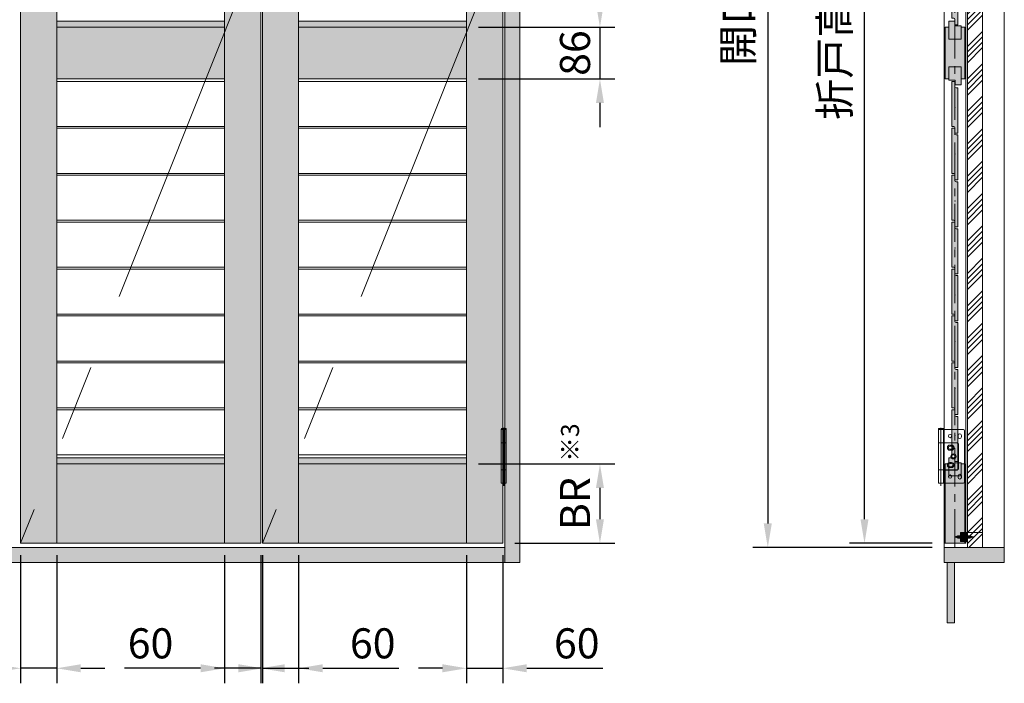
# Model space of a CAD drawing. Units: millimetres. Extents: x 8 to 409, y 3 to 280.
# Drawn here: x 163 to 245, y 76 to 131 of the extents above; entities that cross this region are included whole.
import ezdxf

# ---------------------------------------------------------------- set-up
doc = ezdxf.new("R2010")
doc.units = ezdxf.units.MM
doc.linetypes.add('CENTER', pattern=[50.8, 31.75, -6.35, 6.35, -6.35])
doc.linetypes.add('HIDDEN', pattern=[1.905, 1.27, -0.635])
doc.layers.get('0').update_dxf_attribs({"lineweight": 13})
for name, color, linetype, lineweight in [('Center', 3, 'CENTER', 13), ('Continuous', 7, 'Continuous', 13), ('Dimensions', 5, 'Continuous', 9)]:
    doc.layers.add(name, color=color, linetype=linetype, lineweight=lineweight)
doc.styles.get("Standard").update_dxf_attribs({"font": 'MS UI Gothic.ttf'})
doc.dimstyles.new('ISO-25', dxfattribs={"dimtxt": 2.5, "dimasz": 2, "dimexe": 1.25, "dimexo": 1, "dimgap": 0.5, "dimtad": 1, "dimdsep": 46, "dimtxsty": 'Standard', "dimcen": 2.5, "dimadec": 1, "dimazin": 2, "dimtfac": 1, "dimtmove": 0, "dimatfit": 3, "dimfxl": 1, "dimarcsym": 0})

# ---------------------------------------------------------------- blocks, each defined once
blk = doc.blocks.new('*U3')
at = {"lineweight": 0}
for p, q in [((-6.975, 1.875), (6.975, 1.875)), ((-6.975, -1.875), (6.975, -1.875))]:
    blk.add_line(p, q, dxfattribs=at)
blk = doc.blocks.new('*U4')
at = {"layer": 'Continuous', "color": 0, "linetype": 'ByBlock', "lineweight": -2}
for p in [(0, 0), (0, -3.9), (0, -7.8), (0, -11.7), (0, -15.6), (0, -19.5), (0, -23.4), (0, -27.3)]:
    blk.add_blockref('*U3', p, dxfattribs=at)
blk = doc.blocks.new('*U7')
at = {"lineweight": 0}
for p, q in [((-6.975, 1.875), (6.975, 1.875)), ((-6.975, -1.875), (6.975, -1.875))]:
    blk.add_line(p, q, dxfattribs=at)
blk = doc.blocks.new('*U8')
at = {"layer": 'Continuous', "color": 0, "linetype": 'ByBlock', "lineweight": -2}
for p in [(0, 0), (0, -3.9), (0, -7.8), (0, -11.7), (0, -15.6), (0, -19.5), (0, -23.4), (0, -27.3)]:
    blk.add_blockref('*U7', p, dxfattribs=at)
blk = doc.blocks.new('A$C5F2229F2')
at = {"layer": 'Continuous'}
h = blk.add_hatch(color=254, dxfattribs=at)
h.paths.add_polyline_path([(1.75, 189), (1.75, 191), (-1.5, 191, 0.4142136), (-2.5, 190), (-2.5, 189)])
h.paths.add_polyline_path([(6, 190, 0.4142136), (5, 191), (1.75, 191), (1.75, 189), (6, 189)])
h.paths.add_polyline_path([(6, 189), (1.75, 189), (1.75, 167), (6, 167)])
h.paths.add_polyline_path([(1.75, 189), (-2.5, 189), (-2.5, 167), (1.75, 167)])
h.paths.add_polyline_path([(-2.5, 122), (1.75, 122), (1.75, 167), (-2.5, 167)])
h.paths.add_polyline_path([(6, 167), (1.75, 167), (1.75, 122), (6, 122)])
h.paths.add_polyline_path([(6, 122), (1.75, 122), (1.75, 100), (6, 100)])
h.paths.add_polyline_path([(1.75, 122), (-2.5, 122), (-2.5, 100), (1.75, 100)])
for p, q in [((-2.5, 190), (-2.5, 189)), ((-2.5, 100), (-2.5, 189)), ((-2.5, 189), (6, 189)), ((5, 191), (-1.5, 191)), ((6, 189), (6, 190)), ((6, 100), (6, 189)), ((-2.5, 167), (6, 167)), ((-2.5, 122), (6, 122)), ((6, 100), (-2.5, 100))]:
    blk.add_line(p, q, dxfattribs=at)
at = {"layer": 'Continuous', "ltscale": 0.5}
blk.add_line((1.75, 191.69), (1.75, 95.53), dxfattribs=at)
at = {"layer": 'Continuous'}
for centre, start, end in [((-1.5, 190), 90, 180), ((5, 190), 0, 90)]:
    blk.add_arc(centre, 1, start, end, dxfattribs=at)
blk = doc.blocks.new('A$C4C177E1B')
for p, q in [((0, 85.5), (0.5, 86)), ((0, 11.5), (0, 85.5)), ((0.5, 86), (4.5, 86)), ((4.5, 86), (5, 85.5)), ((5, 85.5), (5, 77)), ((7, 75), (9.5, 75)), ((9.5, 75), (10, 74.5)), ((10, 74.5), (10, 0.5)), ((0.5, 11), (0, 11.5)), ((3, 11), (0.5, 11)), ((5, 0.5), (5, 9)), ((5, 0.5), (5.5, 0)), ((10, 0.5), (9.5, 0)), ((9.5, 0), (5.5, 0))]:
    blk.add_line(p, q)
for centre, start, end in [((7, 77), 180, 270), ((3, 9), 0, 90)]:
    blk.add_arc(centre, 2, start, end)
at = {"layer": 'Continuous'}
blk.add_point((5, 43), dxfattribs=at)
blk = doc.blocks.new('*U24')
at = {"lineweight": 0}
h = blk.add_hatch(color=42, dxfattribs=at)
h.dxf.hatch_style = 1
h.paths.add_polyline_path([(0.25, 1.575), (0.225, 1.6), (0.1, 1.6, -0.414214), (0, 1.7), (0, 2.125), (-0.025, 2.15), (-0.225, 2.15), (-0.25, 2.125), (-0.25, -1.575), (-0.225, -1.6), (-0.1, -1.6, -0.414214), (0, -1.7), (0, -2.125), (0.025, -2.15), (0.225, -2.15), (0.25, -2.125)])
at = {"layer": 'Continuous', "xscale": 0.0500000000422113, "yscale": 0.0500000000422113, "zscale": 0.0500000000422113}
blk.add_blockref('A$C4C177E1B', (-0.25, -2.15), dxfattribs=at)
blk = doc.blocks.new('*U25')
at = {"layer": 'Continuous', "color": 0, "linetype": 'ByBlock', "lineweight": -2}
for p in [(0, 0), (0, -3.9), (0, -7.8), (0, -11.7), (0, -15.6), (0, -19.5), (0, -23.4), (0, -27.3), (0, -31.2), (0, -35.1), (0, -39), (0, -42.9), (0, -46.8)]:
    blk.add_blockref('*U24', p, dxfattribs=at)
blk = doc.blocks.new('*U26')
at = {"lineweight": 0}
h = blk.add_hatch(color=42, dxfattribs=at)
h.dxf.hatch_style = 1
h.paths.add_polyline_path([(0.25, 1.575), (0.225, 1.6), (0.1, 1.6, -0.414214), (0, 1.7), (0, 2.125), (-0.025, 2.15), (-0.225, 2.15), (-0.25, 2.125), (-0.25, -1.575), (-0.225, -1.6), (-0.1, -1.6, -0.414214), (0, -1.7), (0, -2.125), (0.025, -2.15), (0.225, -2.15), (0.25, -2.125)])
at = {"layer": 'Continuous', "xscale": 0.0500000000422113, "yscale": 0.0500000000422113, "zscale": 0.0500000000422113}
blk.add_blockref('A$C4C177E1B', (-0.25, -2.15), dxfattribs=at)
blk = doc.blocks.new('*U27')
at = {"layer": 'Continuous', "color": 0, "linetype": 'ByBlock', "lineweight": -2}
for p in [(0, 0), (0, -3.9), (0, -7.8), (0, -11.7), (0, -15.6), (0, -19.5), (0, -23.4), (0, -27.3)]:
    blk.add_blockref('*U26', p, dxfattribs=at)
blk = doc.blocks.new('A$C562C7332')
at = {"layer": 'Continuous'}
for p, q in [((-9.5, 190), (-9.5, 189)), ((-9.5, 100), (-9.5, 189)), ((-9.5, 189), (-1, 189)), ((-2, 191), (-8.5, 191)), ((-1, 189), (-1, 190)), ((-1, 189), (32, 189)), ((-1, 100), (-1, 189)), ((34, 187), (34, 102)), ((-9.5, 167), (-1, 167)), ((-1, 167.25), (21.5, 167.25)), ((21, 167), (-1, 167)), ((23, 144.5), (23, 165)), ((24, 164.75), (24, 124.25)), ((23, 144.5), (23, 124)), ((-9.5, 122), (-1, 122)), ((21, 122), (-1, 122)), ((21.5, 121.75), (-1, 121.75)), ((-1, 100), (-9.5, 100)), ((32, 100), (-1, 100))]:
    blk.add_line(p, q, dxfattribs=at)
at = {"layer": 'Continuous', "ltscale": 0.5}
blk.add_line((-5.25, 191.685), (-5.25, 95.526), dxfattribs=at)
at = {"layer": 'Continuous'}
for points in [[(26, 182.155, -0.41421356), (28.75, 179.405), (28.75, 176.905, -0.41421356), (26, 174.155), (26, 174.155, -0.41421356), (23.25, 176.905), (23.25, 179.405, -0.41421356), (26, 182.155)], [(16.5, 159, 0.41421356), (12.25, 163.25), (9.75, 163.25, 0.41421356), (5.5, 159, 0.41421356), (9.75, 154.75), (12.25, 154.75, 0.41421356)], [(15, 159, 0.41421356), (12.25, 161.75), (9.75, 161.75, 0.41421356), (7, 159), (7, 159, 0.41421356), (9.75, 156.25), (12.25, 156.25, 0.41421356), (15, 159)], [(16.5, 130, 0.41421356), (12.25, 134.25), (9.75, 134.25, 0.41421356), (5.5, 130, 0.41421356), (9.75, 125.75), (12.25, 125.75, 0.41421356)], [(15, 130, 0.41421356), (12.25, 132.75), (9.75, 132.75, 0.41421356), (7, 130), (7, 130, 0.41421356), (9.75, 127.25), (12.25, 127.25, 0.41421356), (15, 130)], [(26, 114.845, -0.41421356), (28.75, 112.095), (28.75, 109.595, -0.41421356), (26, 106.845), (26, 106.845, -0.41421356), (23.25, 109.595), (23.25, 112.095, -0.41421356), (26, 114.845)]]:
    blk.add_lwpolyline(points, format="xyb", close=True, dxfattribs=at)
for centre, radius in [((10, 178.155), 2.75), ((15.5, 144.5), 4.25), ((15.5, 144.5), 2.75), ((10, 110.845), 2.75)]:
    blk.add_circle(centre, radius, dxfattribs=at)
for centre, radius, start, end in [((-8.5, 190), 1, 90, 180), ((-2, 190), 1, 0, 90), ((32, 187), 2, 0, 90), ((21, 165), 2, 0, 90), ((21.5, 164.75), 2.5, 0, 90), ((21, 124), 2, 270, 0), ((21.5, 124.25), 2.5, 270, 0), ((32, 102), 2, 270, 0)]:
    blk.add_arc(centre, radius, start, end, dxfattribs=at)
blk = doc.blocks.new('*D47')
at = {"layer": 'Defpoints', "color": 0}
for p in [(239.634, 187.815), (224.984, 87.315), (239.634, 87.315)]:
    blk.add_point(p, dxfattribs=at)
at = {"layer": 'Dimensions', "color": 0, "lineweight": -2}
for p, q in [((238.634, 187.815), (223.734, 187.815)), ((224.984, 185.815), (224.984, 89.315)), ((238.634, 87.315), (223.734, 87.315))]:
    blk.add_line(p, q, dxfattribs=at)
at = {"layer": 'Dimensions', "color": 0}
for points in [[(224.65, 185.815), (225.317, 185.815), (224.984, 187.815)], [(224.65, 89.315), (225.317, 89.315), (224.984, 87.315)]]:
    blk.add_solid(points, dxfattribs=at)
at = {"layer": 'Dimensions', "color": 0, "insert": (222.829, 137.565), "char_height": 2.5, "attachment_point": 5, "rotation": 90}
blk.add_mtext('開口高さ寸法', dxfattribs=at)
blk = doc.blocks.new('*D48')
at = {"layer": 'Defpoints', "color": 0}
for p in [(233.02, 187.665), (239.634, 187.665), (239.634, 87.665)]:
    blk.add_point(p, dxfattribs=at)
at = {"layer": 'Dimensions', "color": 0, "lineweight": -2}
for p, q in [((238.634, 187.665), (231.77, 187.665)), ((233.02, 89.665), (233.02, 185.665)), ((238.634, 87.665), (231.77, 87.665))]:
    blk.add_line(p, q, dxfattribs=at)
at = {"layer": 'Dimensions', "color": 0}
for points in [[(232.686, 185.665), (233.353, 185.665), (233.02, 187.665)], [(232.686, 89.665), (233.353, 89.665), (233.02, 87.665)]]:
    blk.add_solid(points, dxfattribs=at)
at = {"layer": 'Dimensions', "color": 0, "insert": (230.865, 137.665), "char_height": 2.5, "attachment_point": 5, "rotation": 90}
blk.add_mtext('折戸高さ寸法(ＤＨ)', dxfattribs=at)
blk = doc.blocks.new('*D52')
at = {"layer": 'Defpoints', "color": 0}
for p in [(199.959, 87.665), (202.959, 87.665), (202.959, 77.275)]:
    blk.add_point(p, dxfattribs=at)
at = {"layer": 'Dimensions', "color": 0, "lineweight": -2}
for p, q in [((199.959, 86.665), (199.959, 76.025)), ((202.959, 86.665), (202.959, 76.025)), ((197.959, 77.275), (195.959, 77.275)), ((199.959, 77.275), (202.959, 77.275)), ((204.959, 77.275), (211.269, 77.275))]:
    blk.add_line(p, q, dxfattribs=at)
at = {"layer": 'Dimensions', "color": 0}
for points in [[(197.959, 77.609), (197.959, 76.942), (199.959, 77.275)], [(204.959, 77.609), (204.959, 76.942), (202.959, 77.275)]]:
    blk.add_solid(points, dxfattribs=at)
at = {"layer": 'Dimensions', "color": 0, "insert": (209.114, 79.025), "char_height": 2.5, "attachment_point": 5}
blk.add_mtext('60', dxfattribs=at)
blk = doc.blocks.new('*D53')
at = {"layer": 'Defpoints', "color": 0}
for p in [(162.909, 87.665), (165.909, 87.665), (165.909, 77.275)]:
    blk.add_point(p, dxfattribs=at)
at = {"layer": 'Dimensions', "color": 0, "lineweight": -2}
for p, q in [((162.909, 86.665), (162.909, 76.025)), ((165.909, 86.665), (165.909, 76.025)), ((160.909, 77.275), (154.6, 77.275)), ((165.909, 77.275), (162.909, 77.275)), ((167.909, 77.275), (169.909, 77.275))]:
    blk.add_line(p, q, dxfattribs=at)
at = {"layer": 'Dimensions', "color": 0}
for points in [[(160.909, 77.609), (160.909, 76.942), (162.909, 77.275)], [(167.909, 77.609), (167.909, 76.942), (165.909, 77.275)]]:
    blk.add_solid(points, dxfattribs=at)
at = {"layer": 'Dimensions', "color": 0, "insert": (156.754, 79.025), "char_height": 2.5, "attachment_point": 5}
blk.add_mtext('60', dxfattribs=at)
blk = doc.blocks.new('*D71')
at = {"layer": 'Defpoints', "color": 0}
for p in [(199.959, 130.565), (199.959, 126.265), (211.04, 126.265)]:
    blk.add_point(p, dxfattribs=at)
at = {"layer": 'Dimensions', "color": 0, "lineweight": -2}
for p, q in [((211.04, 132.565), (211.04, 134.565)), ((200.959, 130.565), (212.29, 130.565)), ((211.04, 130.565), (211.04, 126.265)), ((200.959, 126.265), (212.29, 126.265)), ((211.04, 124.265), (211.04, 122.265))]:
    blk.add_line(p, q, dxfattribs=at)
at = {"layer": 'Dimensions', "color": 0}
for points in [[(210.707, 132.565), (211.374, 132.565), (211.04, 130.565)], [(210.707, 124.265), (211.374, 124.265), (211.04, 126.265)]]:
    blk.add_solid(points, dxfattribs=at)
at = {"layer": 'Dimensions', "color": 0, "insert": (209.29, 128.415), "char_height": 2.5, "attachment_point": 5, "rotation": 90}
blk.add_mtext('86', dxfattribs=at)
blk = doc.blocks.new('*D73')
at = {"layer": 'Defpoints', "color": 0}
for p in [(199.959, 94.265), (202.959, 87.665), (211.04, 87.665)]:
    blk.add_point(p, dxfattribs=at)
at = {"layer": 'Dimensions', "color": 0, "lineweight": -2}
for p, q in [((200.959, 94.265), (212.29, 94.265)), ((211.04, 92.265), (211.04, 89.665)), ((203.959, 87.665), (212.29, 87.665))]:
    blk.add_line(p, q, dxfattribs=at)
at = {"layer": 'Dimensions', "color": 0}
for points in [[(210.707, 92.265), (211.374, 92.265), (211.04, 94.265)], [(210.707, 89.665), (211.374, 89.665), (211.04, 87.665)]]:
    blk.add_solid(points, dxfattribs=at)
at = {"layer": 'Dimensions', "color": 0, "insert": (209.29, 90.965), "char_height": 2.5, "attachment_point": 5, "rotation": 90}
blk.add_mtext('BR', dxfattribs=at)
blk = doc.blocks.new('*D81')
at = {"layer": 'Defpoints', "color": 0}
for p in [(179.859, 87.665), (182.859, 87.665), (179.859, 77.275)]:
    blk.add_point(p, dxfattribs=at)
at = {"layer": 'Dimensions', "color": 0, "lineweight": -2}
for p, q in [((179.859, 86.665), (179.859, 76.025)), ((182.859, 86.665), (182.859, 76.025)), ((177.859, 77.275), (171.55, 77.275)), ((182.859, 77.275), (179.859, 77.275)), ((184.859, 77.275), (186.859, 77.275))]:
    blk.add_line(p, q, dxfattribs=at)
at = {"layer": 'Dimensions', "color": 0}
for points in [[(177.859, 77.609), (177.859, 76.942), (179.859, 77.275)], [(184.859, 77.609), (184.859, 76.942), (182.859, 77.275)]]:
    blk.add_solid(points, dxfattribs=at)
at = {"layer": 'Dimensions', "color": 0, "insert": (173.704, 79.025), "char_height": 2.5, "attachment_point": 5}
blk.add_mtext('60', dxfattribs=at)
blk = doc.blocks.new('*D82')
at = {"layer": 'Defpoints', "color": 0}
for p in [(183.009, 87.665), (186.009, 87.665), (186.009, 77.275)]:
    blk.add_point(p, dxfattribs=at)
at = {"layer": 'Dimensions', "color": 0, "lineweight": -2}
for p, q in [((183.009, 86.665), (183.009, 76.025)), ((186.009, 86.665), (186.009, 76.025)), ((181.009, 77.275), (179.009, 77.275)), ((183.009, 77.275), (186.009, 77.275)), ((188.009, 77.275), (194.319, 77.275))]:
    blk.add_line(p, q, dxfattribs=at)
at = {"layer": 'Dimensions', "color": 0}
for points in [[(181.009, 77.609), (181.009, 76.942), (183.009, 77.275)], [(188.009, 77.609), (188.009, 76.942), (186.009, 77.275)]]:
    blk.add_solid(points, dxfattribs=at)
at = {"layer": 'Dimensions', "color": 0, "insert": (192.164, 79.025), "char_height": 2.5, "attachment_point": 5}
blk.add_mtext('60', dxfattribs=at)

msp = doc.modelspace()

# ---------------------------------------------------------------- hatches: boundary and pattern name
at = {"layer": 'Continuous'}
for color, points in [(254, [(204.38422, 189.06475), (203.13422, 189.06475), (203.13422, 86.06475), (204.38422, 86.06475)]), (42, [(165.90922, 187.66475), (162.90922, 187.66475), (162.90922, 87.66475), (165.90922, 87.66475)]), (42, [(182.85922, 187.66475), (179.85922, 187.66475), (179.85922, 87.66475), (182.85922, 87.66475)]), (42, [(186.00922, 187.66475), (183.00922, 187.66475), (183.00922, 87.66475), (186.00922, 87.66475)]), (42, [(202.95922, 187.66475), (199.95922, 187.66475), (199.95922, 87.66475), (202.95922, 87.66475)]), (42, [(241.35922, 130.56475), (241.04672, 130.56475), (241.04672, 129.56475), (240.02172, 129.56475), (240.02172, 130.56475), (239.70922, 130.56475), (239.70922, 126.26475), (240.02172, 126.26475), (240.02172, 127.26475), (241.04672, 127.26475), (241.04672, 126.26475), (241.35922, 126.26475)]), (42, [(240.02922, 93.26475), (241.03922, 93.26475), (241.03922, 94.36475), (240.52922, 94.36475), (240.52922, 94.76475), (240.02922, 94.76475)]), (254, [(203.13422, 86.06475), (203.13422, 87.31475), (122.53422, 87.31475), (122.53422, 86.06475)]), (254, [(244.63422, 86.06475), (244.63422, 87.31475), (239.63422, 87.31475), (239.63422, 86.06475)]), (254, [(240.50922, 86.06475), (239.88422, 86.06475), (239.88422, 81.06475), (240.50922, 81.06475)])]:
    msp.add_hatch(color=color, dxfattribs=at).paths.add_polyline_path(points)
h = msp.add_hatch(color=42, dxfattribs=at)
h.dxf.hatch_style = 1
h.paths.add_polyline_path([(179.82682, 130.56475), (165.90922, 130.56475), (165.90922, 126.26475), (178.11112, 126.26475)])
h.paths.add_polyline_path([(179.85922, 130.64595), (178.11112, 126.26475), (179.85922, 126.26475)])
h.paths.add_polyline_path([(179.85922, 130.64595), (179.82682, 130.56475), (179.85922, 130.56475)], flags=17)
h.paths.add_polyline_path([(179.85922, 131.06475), (165.90922, 131.06475), (165.90922, 130.56475), (179.82682, 130.56475), (179.85922, 130.64595)])
h.paths.add_polyline_path([(179.85922, 94.76475), (165.90922, 94.76475), (165.90922, 94.26475), (179.85922, 94.26475)])
h.paths.add_polyline_path([(179.85922, 94.26475), (165.90922, 94.26475), (165.90922, 87.66475), (179.85922, 87.66475)])
h.paths.add_polyline_path([(179.85922, 187.66475), (165.90922, 187.66475), (165.90922, 182.06475), (179.85922, 182.06475)])
h = msp.add_hatch(color=42, dxfattribs=at)
h.dxf.hatch_style = 1
h.paths.add_polyline_path([(199.92682, 130.56475), (186.00922, 130.56475), (186.00922, 126.26475), (198.21112, 126.26475)])
h.paths.add_polyline_path([(199.95922, 130.64595), (198.21112, 126.26475), (199.95922, 126.26475)])
h.paths.add_polyline_path([(199.95922, 130.64595), (199.92682, 130.56475), (199.95922, 130.56475)], flags=17)
h.paths.add_polyline_path([(199.95922, 131.06475), (186.00922, 131.06475), (186.00922, 130.56475), (199.92682, 130.56475), (199.95922, 130.64595)])
h.paths.add_polyline_path([(199.95922, 94.76475), (186.00922, 94.76475), (186.00922, 94.26475), (199.95922, 94.26475)])
h.paths.add_polyline_path([(199.95922, 94.26475), (186.00922, 94.26475), (186.00922, 87.66475), (199.95922, 87.66475)])
h.paths.add_polyline_path([(199.95922, 187.66475), (186.00922, 187.66475), (186.00922, 182.06475), (199.95922, 182.06475)])
h = msp.add_hatch(dxfattribs=at)
h.set_pattern_fill('ANSI34', color=62, scale=2)
h.set_pattern_definition([(45, (582.8287, 2283.3194), (-1.3470384, 1.3470384), []), (45, (583.2777, 2283.3194), (-1.3470384, 1.3470384), []), (45, (583.7267, 2283.3194), (-1.3470384, 1.3470384), []), (45, (584.1757, 2283.3194), (-1.3470384, 1.3470384), [])])
h.paths.add_polyline_path([(242.83422, 187.81475), (241.58422, 187.81475), (241.58422, 186.56475), (242.83422, 186.56475)])
h.paths.add_polyline_path([(242.83422, 186.56475), (241.58422, 186.56475), (241.58422, 88.56475), (242.83422, 88.56475)])
h.paths.add_polyline_path([(242.83422, 88.56475), (241.58422, 88.56475), (241.58422, 87.31475), (242.83422, 87.31475)])
h = msp.add_hatch(color=42, dxfattribs=at)
h.dxf.hatch_style = 1
h.paths.add_polyline_path([(241.03922, 130.66475), (240.53422, 130.66475), (240.53422, 129.56475), (241.03922, 129.56475)])
h.paths.add_polyline_path([(240.53422, 130.66475), (240.52922, 130.66475), (240.52922, 131.06475), (240.02922, 131.06475), (240.02922, 129.56475), (240.53422, 129.56475)])
h = msp.add_hatch(color=42, dxfattribs=at)
h.dxf.hatch_style = 1
h.paths.add_polyline_path([(241.03922, 127.26475), (240.53422, 127.26475), (240.53422, 126.16475), (240.53922, 126.16475), (240.53922, 125.76475), (241.03922, 125.76475)])
h.paths.add_polyline_path([(240.53422, 127.26475), (240.02922, 127.26475), (240.02922, 126.16475), (240.53422, 126.16475)])
h = msp.add_hatch(color=42, dxfattribs=at)
h.paths.add_polyline_path([(240.53422, 93.26475), (240.02172, 93.26475), (240.02172, 94.26475), (239.70922, 94.26475), (239.70922, 87.66475), (240.53422, 87.66475)])
h.paths.add_polyline_path([(241.35922, 94.26475), (241.04672, 94.26475), (241.04672, 93.26475), (240.53422, 93.26475), (240.53422, 87.66475), (241.35922, 87.66475)])
h = msp.add_hatch(color=254, dxfattribs=at)
h.dxf.hatch_style = 1
h.paths.add_polyline_path([(241.58422, 87.81475), (241.58422, 88.08975), (241.50526, 88.08975, 0.19382203), (241.49487, 88.08556), (241.44722, 88.03975), (241.43422, 88.03975), (241.43422, 87.81475)])
h.paths.add_polyline_path([(241.58422, 88.28975), (241.58422, 88.56475), (241.43422, 88.56475), (241.43422, 88.33975), (241.44722, 88.33975), (241.49487, 88.29393, 0.19382203), (241.50526, 88.28975)])
h.paths.add_polyline_path([(241.36117, 88.28975, 0.19382203), (241.37503, 88.29533), (241.42122, 88.33975), (241.43422, 88.33975), (241.43422, 88.56475), (240.98422, 88.56475), (240.98422, 88.28975)])
h.paths.add_polyline_path([(241.43422, 87.81475), (241.43422, 88.03975), (241.42122, 88.03975), (241.37503, 88.08416, 0.19382203), (241.36117, 88.08975), (240.98422, 88.08975), (240.98422, 87.81475)])
h = msp.add_hatch(color=254, dxfattribs=at)
h.dxf.hatch_style = 1
h.paths.add_polyline_path([(241.36117, 88.08975, -0.19382203), (241.37503, 88.08416), (241.37503, 88.10725), (240.98422, 88.10725), (240.98422, 88.08975)])
h.paths.add_polyline_path([(241.37503, 88.10725), (241.37503, 88.14527), (241.35401, 88.18975), (240.98422, 88.18975), (240.98422, 88.10725)])
h.paths.add_polyline_path([(241.35401, 88.18975), (241.37503, 88.23422), (241.37503, 88.27225), (240.98422, 88.27225), (240.98422, 88.18975)])
h.paths.add_polyline_path([(241.37503, 88.27225), (241.37503, 88.29533, -0.19382203), (241.36117, 88.28975), (240.98422, 88.28975), (240.98422, 88.27225)])
h.paths.add_polyline_path([(240.98422, 88.27225), (240.98422, 88.28975), (240.78559, 88.28975, 0.0984914), (240.76646, 88.28594), (240.7334, 88.27225)])
h.paths.add_polyline_path([(240.98422, 88.18975), (240.98422, 88.27225), (240.7334, 88.27225), (240.53422, 88.18975)])
h.paths.add_polyline_path([(240.98422, 88.10725), (240.98422, 88.18975), (240.53422, 88.18975), (240.7334, 88.10725)])
h.paths.add_polyline_path([(240.98422, 88.08975), (240.98422, 88.10725), (240.7334, 88.10725), (240.76646, 88.09355, 0.0984914), (240.78559, 88.08975)])
h.paths.add_polyline_path([(241.42122, 88.03975), (241.42122, 88.10649), (241.38432, 88.12563), (241.37503, 88.14527), (241.37503, 88.10725), (241.37503, 88.08416)])
h.paths.add_polyline_path([(241.42122, 88.10649), (241.42122, 88.18975), (241.38422, 88.18975), (241.37503, 88.18975), (241.37503, 88.14527), (241.38432, 88.12563)])
h.paths.add_polyline_path([(241.42122, 88.18975), (241.42122, 88.273), (241.38432, 88.25387), (241.37503, 88.23422), (241.37503, 88.18975), (241.38422, 88.18975)])
h.paths.add_polyline_path([(241.42122, 88.273), (241.42122, 88.33975), (241.37503, 88.29533), (241.37503, 88.27225), (241.37503, 88.23422), (241.38432, 88.25387)])
h.paths.add_polyline_path([(241.43422, 88.27975), (241.43422, 88.33975), (241.42122, 88.33975), (241.42122, 88.273)])
h.paths.add_polyline_path([(241.43422, 88.18975), (241.43422, 88.27975), (241.42122, 88.273), (241.42122, 88.18975)])
h.paths.add_polyline_path([(241.43422, 88.09975), (241.43422, 88.18975), (241.42122, 88.18975), (241.42122, 88.10649)])
h.paths.add_polyline_path([(241.43422, 88.03975), (241.43422, 88.09975), (241.42122, 88.10649), (241.42122, 88.03975)])
h.paths.add_polyline_path([(241.44722, 88.03975), (241.44722, 88.10482), (241.43422, 88.09975), (241.43422, 88.03975)])
h.paths.add_polyline_path([(241.44722, 88.10482), (241.44722, 88.18975), (241.43422, 88.18975), (241.43422, 88.09975)])
h.paths.add_polyline_path([(241.44722, 88.18975), (241.44722, 88.27468), (241.43422, 88.27975), (241.43422, 88.18975)])
h.paths.add_polyline_path([(241.44722, 88.27468), (241.44722, 88.33975), (241.43422, 88.33975), (241.43422, 88.27975)])
h.paths.add_polyline_path([(241.48414, 88.26028), (241.49487, 88.2353), (241.49487, 88.29393), (241.44722, 88.33975), (241.44722, 88.27468)])
h.paths.add_polyline_path([(241.49487, 88.18975), (241.49487, 88.2353), (241.48414, 88.26028), (241.44722, 88.27468), (241.44722, 88.18975)])
h.paths.add_polyline_path([(241.48414, 88.11921), (241.49487, 88.14419), (241.49487, 88.18975), (241.44722, 88.18975), (241.44722, 88.10482)])
h.paths.add_polyline_path([(241.49487, 88.08556), (241.49487, 88.14419), (241.48414, 88.11921), (241.44722, 88.10482), (241.44722, 88.03975)])
h.paths.add_polyline_path([(241.50526, 88.08975), (241.58422, 88.08975), (241.58422, 88.10725), (241.49487, 88.10725), (241.49487, 88.08556, -0.19382203)])
h.paths.add_polyline_path([(241.58422, 88.10725), (241.58422, 88.18975), (241.51444, 88.18975), (241.49487, 88.14419), (241.49487, 88.10725)])
h.paths.add_polyline_path([(241.51444, 88.18975), (241.49487, 88.18975), (241.49487, 88.14419)], flags=17)
h.paths.add_polyline_path([(241.51444, 88.18975), (241.49487, 88.2353), (241.49487, 88.18975)], flags=17)
h.paths.add_polyline_path([(241.58422, 88.18975), (241.58422, 88.27225), (241.49487, 88.27225), (241.49487, 88.2353), (241.51444, 88.18975)])
h.paths.add_polyline_path([(241.58422, 88.27225), (241.58422, 88.28975), (241.50526, 88.28975, -0.19382203), (241.49487, 88.29393), (241.49487, 88.27225)])
h.paths.add_polyline_path([(241.37503, 88.14527), (241.37503, 88.18975), (241.35401, 88.18975)], flags=17)
h.paths.add_polyline_path([(241.37503, 88.18975), (241.37503, 88.23422), (241.35401, 88.18975)], flags=17)
h.paths.add_polyline_path([(241.83505, 88.27225), (241.80199, 88.28594, 0.0984914), (241.78286, 88.28975), (241.58422, 88.28975), (241.58422, 88.27225)])
h.paths.add_polyline_path([(242.03422, 88.18975), (241.83505, 88.27225), (241.58422, 88.27225), (241.58422, 88.18975)])
h.paths.add_polyline_path([(241.83505, 88.10725), (242.03422, 88.18975), (241.58422, 88.18975), (241.58422, 88.10725)])
h.paths.add_polyline_path([(241.78286, 88.08975, 0.0984914), (241.80199, 88.09355), (241.83505, 88.10725), (241.58422, 88.10725), (241.58422, 88.08975)])

# ---------------------------------------------------------------- linework, layer by layer
at = {"color": 7, "linetype": 'Continuous', "lineweight": 15}
for p, q in [((240.76646, 88.28594), (240.53422, 88.18975)), ((240.53422, 88.18975), (240.76646, 88.09355)), ((241.36117, 88.28975), (240.78559, 88.28975)), ((240.78559, 88.08975), (241.36117, 88.08975)), ((241.42122, 88.33975), (241.37503, 88.29533)), ((241.37503, 88.08416), (241.42122, 88.03975)), ((241.43422, 88.33975), (241.42122, 88.33975)), ((241.42122, 88.33975), (241.42122, 88.18975)), ((241.42122, 88.18975), (241.42122, 88.03975)), ((241.42122, 88.03975), (241.43422, 88.03975)), ((241.43422, 88.33975), (241.43422, 88.18975)), ((241.44722, 88.33975), (241.43422, 88.33975)), ((241.43422, 88.18975), (241.43422, 88.33975)), ((241.43422, 88.18975), (241.43422, 88.03975)), ((241.43422, 88.03975), (241.43422, 88.18975)), ((241.43422, 88.03975), (241.44722, 88.03975)), ((241.49487, 88.29393), (241.44722, 88.33975)), ((241.44722, 88.18975), (241.44722, 88.33975)), ((241.44722, 88.03975), (241.44722, 88.18975)), ((241.44722, 88.03975), (241.49487, 88.08556)), ((241.78286, 88.28975), (241.50526, 88.28975)), ((241.50526, 88.08975), (241.78286, 88.08975)), ((242.03422, 88.18975), (241.80199, 88.28594)), ((241.80199, 88.09355), (242.03422, 88.18975))]:
    msp.add_line(p, q, dxfattribs=at)
at = {"color": 7, "linetype": 'Continuous', "lineweight": 0}
for p, q in [((241.37503, 88.27225), (240.7334, 88.27225)), ((241.37503, 88.10725), (240.7334, 88.10725)), ((241.37503, 88.08416), (241.37503, 88.29533)), ((241.49487, 88.29393), (241.49487, 88.08556)), ((241.49487, 88.27225), (241.83505, 88.27225)), ((241.49487, 88.10725), (241.83505, 88.10725))]:
    msp.add_line(p, q, dxfattribs=at)
at = {"color": 7, "linetype": 'HIDDEN', "lineweight": 0}
for p, q in [((241.38432, 88.25387), (241.35401, 88.18975)), ((241.38432, 88.12563), (241.35401, 88.18975)), ((241.43422, 88.27975), (241.38432, 88.25387)), ((241.43422, 88.09975), (241.38432, 88.12563)), ((241.43422, 88.27975), (241.48414, 88.26028)), ((241.43422, 88.09975), (241.48414, 88.11921)), ((241.48414, 88.26028), (241.51444, 88.18975)), ((241.48414, 88.11921), (241.51444, 88.18975))]:
    msp.add_line(p, q, dxfattribs=at)
at = {"color": 7, "linetype": 'Continuous', "lineweight": 15}
for centre, radius, start, end in [((240.78559, 88.23975), 0.05, 90, 112.5), ((240.78559, 88.13975), 0.05, 247.5, 270), ((241.36117, 88.30975), 0.02, 270, 313.8766973), ((241.36117, 88.06975), 0.02, 46.1233027, 90), ((241.50526, 88.30475), 0.015, 226.1233027, 270), ((241.50526, 88.07475), 0.015, 90, 133.8766973), ((241.78286, 88.23975), 0.05, 67.5, 90), ((241.78286, 88.13975), 0.05, 270, 292.5)]:
    msp.add_arc(centre, radius, start, end, dxfattribs=at)
at = {"layer": 'Center'}
for p, q in [((240.48422, 88.18975), (241.48422, 88.18975)), ((242.08422, 88.18975), (241.38422, 88.18975))]:
    msp.add_line(p, q, dxfattribs=at)
at = {"layer": 'Continuous'}
for p, q in [((203.13422, 189.06475), (203.13422, 86.06475)), ((204.38422, 189.06475), (204.38422, 86.06475)), ((162.90922, 187.66475), (162.90922, 87.66475)), ((165.90922, 187.66475), (165.90922, 87.66475)), ((179.85922, 187.66475), (179.85922, 87.66475)), ((182.85922, 187.66475), (182.85922, 87.66475)), ((183.00922, 187.66475), (183.00922, 87.66475)), ((186.00922, 187.66475), (186.00922, 87.66475)), ((199.95922, 187.66475), (199.95922, 87.66475)), ((202.95922, 187.66475), (202.95922, 87.66475)), ((239.63422, 87.31475), (239.63422, 187.81475)), ((239.63422, 187.66475), (239.63422, 87.66475)), ((241.43422, 87.66475), (241.43422, 187.66475)), ((244.63422, 187.81475), (244.63422, 87.31475)), ((241.58422, 186.56475), (241.58422, 87.31475)), ((242.83422, 186.56475), (242.83422, 87.31475)), ((165.90922, 131.06475), (179.85922, 131.06475)), ((186.00922, 131.06475), (199.95922, 131.06475)), ((240.02922, 129.56475), (240.02922, 131.06475)), ((240.02922, 131.06475), (240.52922, 131.06475)), ((240.52922, 131.06475), (240.52922, 130.66475)), ((165.90922, 130.56475), (179.85922, 130.56475)), ((186.00922, 130.56475), (199.95922, 130.56475)), ((239.70922, 130.56475), (239.70922, 126.26475)), ((240.02172, 130.56475), (239.70922, 130.56475)), ((240.02172, 130.56475), (240.02172, 129.56475)), ((240.52922, 130.66475), (241.03922, 130.66475)), ((241.03922, 129.56475), (241.03922, 130.66475)), ((241.35922, 130.56475), (241.04672, 130.56475)), ((241.04672, 130.56475), (241.04672, 129.56475)), ((241.35922, 126.26475), (241.35922, 130.56475)), ((240.02172, 129.56475), (241.04672, 129.56475)), ((240.02172, 126.26475), (240.02172, 127.26475)), ((240.02172, 127.26475), (241.04672, 127.26475)), ((240.02922, 127.26475), (241.03922, 127.26475)), ((240.02922, 127.26475), (241.03922, 127.26475)), ((240.02922, 127.26475), (240.02922, 126.16475)), ((241.03922, 127.26475), (241.03922, 125.76475)), ((241.04672, 126.26475), (241.04672, 127.26475)), ((165.90922, 126.26475), (179.85922, 126.26475)), ((186.00922, 126.26475), (199.95922, 126.26475)), ((239.70922, 126.26475), (240.02172, 126.26475)), ((240.53922, 126.16475), (240.02922, 126.16475)), ((240.53922, 125.76475), (240.53922, 126.16475)), ((241.04672, 126.26475), (241.35922, 126.26475)), ((241.03922, 125.76475), (240.53922, 125.76475)), ((179.85922, 94.76475), (165.90922, 94.76475)), ((165.90922, 94.26475), (179.85922, 94.26475)), ((199.95922, 94.76475), (186.00922, 94.76475)), ((186.00922, 94.26475), (199.95922, 94.26475)), ((239.70922, 87.66475), (239.70922, 94.26475)), ((239.70922, 94.26475), (240.02172, 94.26475)), ((240.02172, 94.26475), (240.02172, 93.26475)), ((240.02922, 94.76475), (240.52922, 94.76475)), ((240.02922, 94.76475), (240.02922, 93.26475)), ((240.52922, 94.76475), (240.52922, 94.36475)), ((240.52922, 94.36475), (241.03922, 94.36475)), ((241.03922, 94.36475), (241.03922, 93.26475)), ((241.03922, 94.36475), (241.03922, 93.26475)), ((241.04672, 94.26475), (241.04672, 93.26475)), ((241.04672, 94.26475), (241.35922, 94.26475)), ((241.35922, 87.66475), (241.35922, 94.26475)), ((240.02172, 93.26475), (241.04672, 93.26475)), ((182.85922, 87.66475), (162.90922, 87.66475)), ((202.95922, 87.66475), (183.00922, 87.66475)), ((239.63422, 87.66475), (241.43422, 87.66475)), ((203.13422, 87.31475), (122.53422, 87.31475)), ((244.63422, 87.31475), (239.63422, 87.31475)), ((239.63422, 87.31475), (239.63422, 86.06475)), ((244.63422, 86.06475), (244.63422, 87.31475)), ((244.63422, 86.06475), (244.63422, 87.31475)), ((204.38422, 86.06475), (121.28422, 86.06475)), ((239.63422, 86.06475), (244.63422, 86.06475)), ((239.88422, 83.81475), (239.88422, 86.06475)), ((239.88422, 86.06475), (239.88422, 81.06475)), ((240.50922, 86.06475), (240.50922, 81.06475)), ((239.88422, 81.06475), (240.50922, 81.06475))]:
    msp.add_line(p, q, dxfattribs=at)
at = {"layer": 'Continuous', "color": 5, "linetype": 'CENTER', "ltscale": 0.1}
msp.add_line((240.53422, 87.31475), (240.53422, 187.81475), dxfattribs=at)
at = {"layer": 'Continuous', "color": 5, "linetype": 'CENTER'}
for p, q in [((182.85922, 137.66475), (162.90922, 87.66475)), ((202.95922, 137.66475), (183.00922, 87.66475))]:
    msp.add_line(p, q, dxfattribs=at)
at = {"layer": 'Continuous', "color": 42}
msp.add_line((241.03922, 93.26475), (241.03922, 94.36475), dxfattribs=at)
at = {"layer": 'Continuous'}
for points in [[(241.43422, 88.56475), (241.43422, 87.81475), (240.98422, 87.81475), (240.98422, 88.56475)], [(241.58422, 88.56475), (241.58422, 87.81475), (241.43422, 87.81475), (241.43422, 88.56475)], [(241.58422, 88.56475), (242.83422, 88.56475), (242.83422, 87.31475), (241.58422, 87.31475)]]:
    msp.add_lwpolyline(points, close=True, dxfattribs=at)

# ---------------------------------------------------------------- block references
for name, p in [('*U25', (240.53422, 179.71475)), ('*U8', (172.88422, 124.18975)), ('*U4', (192.98422, 124.18975)), ('*U27', (240.53422, 123.91475))]:
    msp.add_blockref(name, p, dxfattribs=at)
at = {"layer": 'Continuous', "xscale": 0.0500000000422112, "yscale": 0.0500000000422112, "zscale": 0.0500000000422112}
for name, p in [('A$C5F2229F2', (202.95922, 87.66475)), ('A$C562C7332', (239.63422, 87.66475))]:
    msp.add_blockref(name, p, dxfattribs=at)

# ---------------------------------------------------------------- texts
at = {"layer": 'Dimensions', "insert": (207.80407, 94.44749), "char_height": 1.5, "attachment_point": 1, "rotation": 90}
msp.add_mtext('※3', dxfattribs=at)

# ---------------------------------------------------------------- dimensions: what is measured, and where the dimension line sits
at = {"layer": 'Dimensions', "color": 5}
for base, p1, p2, text, picture, middle in [((224.98356, 87.31475), (239.63422, 187.81475), (239.63422, 87.31475), '開口高さ寸法', '*D47', (222.82873, 137.56475)), ((233.01974, 187.66475), (239.63422, 87.66475), (239.63422, 187.66475), '折戸高さ寸法(ＤＨ)', '*D48', (230.86491, 137.66475))]:
    dim = msp.add_linear_dim(base=base, p1=p1, p2=p2, angle=90, text=text, dimstyle='ISO-25', override={"dimlfac": 20.000001}, dxfattribs=at)
    dim.commit()
    dim.dimension.update_dxf_attribs({"geometry": picture, "text_midpoint": middle})
at = {"layer": 'Dimensions'}
dim = msp.add_linear_dim(base=(211.04049, 126.26474), p1=(199.95922, 130.56474), p2=(199.95922, 126.26474), angle=90, dimstyle='ISO-25', override={"dimscale": 1, "dimlfac": 20, "dimtix": 0, "dimtofl": 1, "dimtmove": 0, "dimatfit": 3}, dxfattribs=at)
dim.commit()
dim.dimension.update_dxf_attribs({"geometry": '*D71', "text_midpoint": (209.29049, 128.41474)})
dim = msp.add_linear_dim(base=(211.04049, 87.66475), p1=(199.95922, 94.26475), p2=(202.95922, 87.66475), angle=90, text='BR', dimstyle='ISO-25', override={"dimscale": 1, "dimlfac": 20, "dimtix": 0, "dimtofl": 1, "dimtmove": 0, "dimatfit": 3}, dxfattribs=at)
dim.commit()
dim.dimension.update_dxf_attribs({"geometry": '*D73', "text_midpoint": (209.29049, 90.96475)})
at = {"layer": 'Dimensions', "color": 5}
dim = msp.add_linear_dim(base=(165.90922, 77.27542), p1=(162.90922, 87.66475), p2=(165.90922, 87.66475), dimstyle='ISO-25', override={"dimlfac": 20}, dxfattribs=at)
dim.commit()
dim.dimension.update_dxf_attribs({"geometry": '*D53', "text_midpoint": (156.75439, 77.27542), "dimtype": 160})
at = {"layer": 'Dimensions'}
for base, p1, p2, picture, middle in [((179.85922, 77.27542), (182.85922, 87.66475), (179.85922, 87.66475), '*D81', (173.70439, 79.02542)), ((186.00922, 77.27542), (183.00922, 87.66475), (186.00922, 87.66475), '*D82', (192.16405, 79.02542))]:
    dim = msp.add_linear_dim(base=base, p1=p1, p2=p2, dimstyle='ISO-25', override={"dimscale": 1, "dimlfac": 20, "dimtix": 0, "dimtofl": 1, "dimtmove": 0, "dimatfit": 3}, dxfattribs=at)
    dim.commit()
    dim.dimension.update_dxf_attribs({"geometry": picture, "text_midpoint": middle})
at = {"layer": 'Dimensions', "color": 5}
dim = msp.add_linear_dim(base=(202.95922, 77.27542), p1=(199.95922, 87.66475), p2=(202.95922, 87.66475), dimstyle='ISO-25', override={"dimlfac": 20}, dxfattribs=at)
dim.commit()
dim.dimension.update_dxf_attribs({"geometry": '*D52', "text_midpoint": (209.11405, 79.02542)})

doc.saveas('drawing.dxf')
